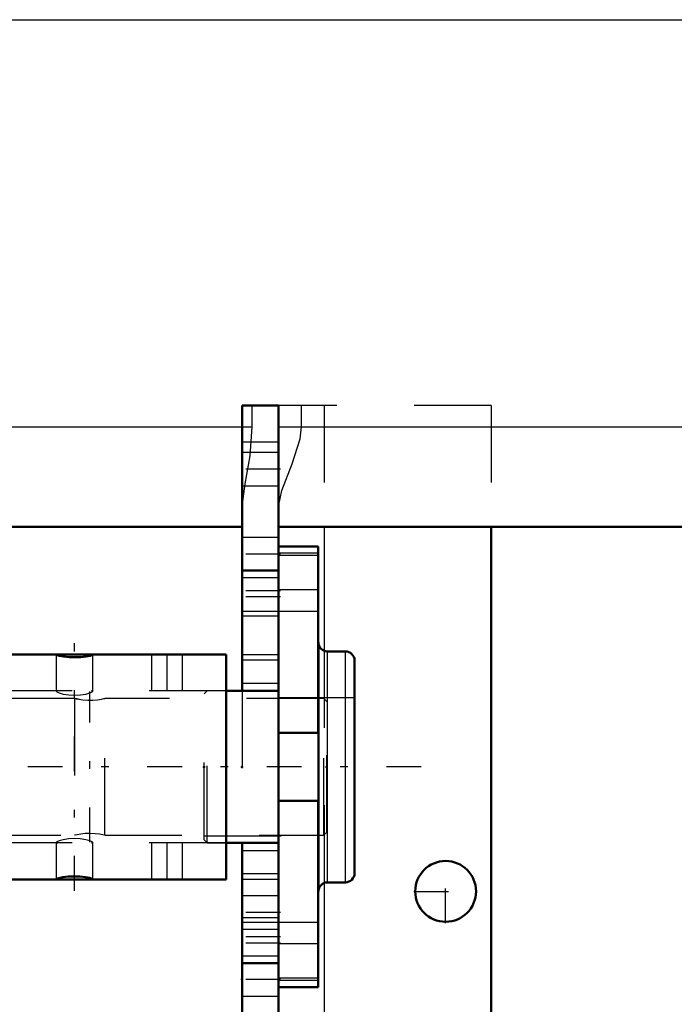
# Model space of a CAD drawing. Units: inches. Extents: x 14 to 240, y 19 to 250.
# Drawn here: x 81 to 89, y 208 to 221 of the extents above; entities that cross this region are included whole.
import ezdxf

# ---------------------------------------------------------------- set-up
doc = ezdxf.new("R2010")
doc.units = ezdxf.units.IN
doc.header["$MEASUREMENT"] = 0
doc.linetypes.add('Center', pattern=[1.5, 0.45, -0.5, 0.05, -0.5])
doc.linetypes.add('Dashed', pattern=[2, 1, -1])
for name, color, linetype, lineweight in [('2d ConnectionPoints', 7, 'Continuous', 50), ('AM_0', 7, 'Continuous', 50), ('AM_4', 3, 'Continuous', 25), ('AM_7', 7, 'Center', 25), ('AM_9', 6, 'Dashed', 25)]:
    doc.layers.add(name, color=color, linetype=linetype, lineweight=lineweight)

# ---------------------------------------------------------------- blocks, each defined once
blk = doc.blocks.new('90_4633201070sh6_0_in_MFPKQ_1_1_GN_Wire_Rope_Hoist_900')
at = {"layer": 'AM_0'}
for p, q in [((61.299, 212.641), (61.299, 209.725)), ((83.582, 212.641), (61.299, 212.641)), ((81.848, 212.639), (81.83, 212.641)), ((83.582, 212.641), (83.582, 209.725)), ((83.582, 209.725), (61.299, 209.725)), ((81.38, 209.726), (81.397, 209.725))]:
    blk.add_line(p, q, dxfattribs=at)
for points in [[(81.397, 212.641), (81.378, 212.639), (81.378, 212.638)], [(81.378, 212.638), (81.385, 212.633), (81.417, 212.623), (81.472, 212.613), (81.543, 212.605), (81.622, 212.603), (81.697, 212.606), (81.764, 212.614), (81.816, 212.624), (81.845, 212.634), (81.85, 212.638)], [(81.85, 209.728), (81.842, 209.733), (81.81, 209.743), (81.756, 209.753), (81.685, 209.761), (81.606, 209.763), (81.53, 209.76), (81.463, 209.752), (81.412, 209.741), (81.383, 209.732), (81.378, 209.728)], [(81.83, 209.725), (81.849, 209.727), (81.85, 209.728)]]:
    blk.add_lwpolyline(points, dxfattribs=at)
at = {"layer": 'AM_7'}
for p, q in [((63.071, 209.579), (63.071, 212.786)), ((71.929, 209.579), (71.929, 212.786)), ((73.307, 209.579), (73.307, 212.786)), ((77.441, 209.579), (77.441, 212.786)), ((80.196, 209.578), (80.196, 212.787)), ((81.614, 209.578), (81.614, 212.787))]:
    blk.add_line(p, q, dxfattribs=at)
at = {"layer": 'AM_9'}
for p, q in [((62.382, 212.641), (62.382, 212.168)), ((63.759, 212.168), (63.759, 212.641)), ((65.118, 212.641), (65.118, 212.168)), ((66.929, 212.168), (66.929, 212.641)), ((71.821, 212.641), (71.821, 212.168)), ((72.037, 212.168), (72.037, 212.641)), ((73.198, 212.641), (73.198, 212.168)), ((73.415, 212.168), (73.415, 212.641)), ((76.507, 212.641), (76.507, 212.168)), ((76.704, 212.641), (76.704, 212.168)), ((77.16, 212.641), (77.16, 212.168)), ((77.721, 212.168), (77.721, 212.641)), ((79.916, 212.641), (79.916, 212.168)), ((80.477, 212.168), (80.477, 212.641)), ((81.378, 212.641), (81.378, 212.163)), ((81.85, 212.163), (81.85, 212.641)), ((82.614, 212.641), (82.614, 212.168)), ((82.811, 212.641), (82.811, 212.168)), ((83.008, 212.641), (83.008, 212.168)), ((83.582, 212.168), (61.299, 212.168)), ((83.582, 210.198), (61.299, 210.198)), ((62.382, 210.198), (62.382, 209.725)), ((63.759, 209.725), (63.759, 210.198)), ((65.118, 210.198), (65.118, 209.725)), ((66.929, 209.725), (66.929, 210.198)), ((71.821, 210.198), (71.821, 209.725)), ((72.037, 209.725), (72.037, 210.198)), ((73.198, 210.198), (73.198, 209.725)), ((73.415, 209.725), (73.415, 210.198)), ((76.507, 210.198), (76.507, 209.725)), ((76.704, 210.198), (76.704, 209.725)), ((77.16, 210.198), (77.16, 209.725)), ((77.721, 209.725), (77.721, 210.198)), ((79.916, 210.198), (79.916, 209.725)), ((80.477, 209.725), (80.477, 210.198)), ((81.378, 210.203), (81.378, 209.725)), ((81.85, 209.725), (81.85, 210.203)), ((82.614, 210.198), (82.614, 209.725)), ((82.811, 210.198), (82.811, 209.725)), ((83.008, 210.198), (83.008, 209.725))]:
    blk.add_line(p, q, dxfattribs=at)
for points in [[(81.397, 212.168), (81.378, 212.165), (81.378, 212.163)], [(81.378, 212.163), (81.385, 212.156), (81.415, 212.142), (81.469, 212.127), (81.541, 212.115), (81.619, 212.111), (81.693, 212.115), (81.759, 212.127), (81.812, 212.142), (81.844, 212.156), (81.85, 212.163)], [(81.85, 212.163), (81.849, 212.165), (81.83, 212.168)], [(81.85, 210.202), (81.843, 210.21), (81.812, 210.223), (81.759, 210.239), (81.687, 210.251), (81.608, 210.255), (81.534, 210.25), (81.469, 210.239), (81.416, 210.224), (81.384, 210.209), (81.378, 210.202)], [(81.378, 210.202), (81.379, 210.2), (81.397, 210.198)], [(81.83, 210.198), (81.849, 210.201), (81.85, 210.202)]]:
    blk.add_lwpolyline(points, dxfattribs=at)
blk = doc.blocks.new('91_0643207120sh6_1_0_in_MFPKQ_1_1_GN_Wire_Rope_Hoist_900')
at = {"layer": 'AM_0'}
for p, q in [((84.771, 214.039), (84.259, 214.039)), ((84.771, 214.039), (84.771, 211.624)), ((84.775, 212.798), (84.771, 212.798)), ((84.775, 209.567), (84.775, 212.798)), ((85.126, 212.68), (84.893, 212.68)), ((85.244, 209.804), (85.244, 212.562)), ((83.787, 212.167), (83.582, 212.167)), ((84.259, 212.167), (84.259, 210.199)), ((84.259, 211.624), (84.771, 211.624)), ((84.771, 210.741), (84.259, 210.741)), ((84.771, 210.741), (84.771, 208.326)), ((83.582, 210.198), (83.787, 210.198)), ((84.771, 209.567), (84.775, 209.567)), ((84.893, 209.686), (85.126, 209.686)), ((84.771, 208.326), (84.259, 208.326))]:
    blk.add_line(p, q, dxfattribs=at)
for centre, start, end in [((84.893, 212.798), 180, 270), ((85.126, 212.562), 0, 90), ((85.126, 209.804), 270, 360), ((84.893, 209.567), 90, 180)]:
    blk.add_arc(centre, 0.118, start, end, dxfattribs=at)
at = {"layer": 'AM_4'}
for p, q in [((84.771, 213.953), (84.259, 213.953)), ((84.893, 209.686), (84.893, 212.68)), ((85.126, 209.686), (85.126, 212.68)), ((84.771, 208.413), (84.259, 208.413))]:
    blk.add_line(p, q, dxfattribs=at)
at = {"layer": 'AM_9'}
for p, q in [((84.259, 214.039), (84.259, 212.167)), ((84.771, 213.921), (84.259, 213.921)), ((84.771, 213.478), (84.259, 213.478)), ((84.259, 213.2), (84.771, 213.2)), ((83.333, 212.167), (83.294, 212.128)), ((83.294, 210.238), (83.294, 212.128)), ((83.582, 212.167), (83.333, 212.167)), ((83.333, 210.198), (83.333, 212.167)), ((84.259, 212.167), (83.787, 212.167)), ((85.244, 212.078), (83.294, 212.078)), ((83.294, 210.287), (85.244, 210.287)), ((83.294, 210.238), (83.333, 210.198)), ((83.333, 210.198), (83.582, 210.198)), ((83.787, 210.198), (84.259, 210.198)), ((84.259, 210.199), (84.259, 208.326)), ((84.771, 209.165), (84.259, 209.165)), ((84.771, 208.888), (84.259, 208.888)), ((84.771, 208.445), (84.259, 208.445))]:
    blk.add_line(p, q, dxfattribs=at)
blk = doc.blocks.new('92_4633200140sh6_0_in_MFPKQ_1_1_GN_Wire_Rope_Hoist_900')
at = {"layer": 'AM_7'}
for p, q in [((81.812, 210.208), (81.812, 212.158)), ((86.108, 211.183), (59.171, 211.183))]:
    blk.add_line(p, q, dxfattribs=at)
at = {"layer": 'AM_9'}
for p, q in [((81.618, 212.069), (60.435, 212.069)), ((81.615, 212.069), (81.615, 210.296)), ((81.812, 212.047), (81.799, 212.047)), ((82.009, 210.296), (82.009, 212.069)), ((84.844, 212.069), (82.009, 212.069)), ((84.883, 212.03), (84.844, 212.069)), ((84.844, 210.296), (84.844, 212.069)), ((84.883, 210.336), (84.883, 212.03)), ((84.844, 210.296), (84.883, 210.336)), ((60.435, 210.296), (81.615, 210.296)), ((82.007, 210.296), (84.844, 210.296))]:
    blk.add_line(p, q, dxfattribs=at)
for points in [[(81.677, 212.058), (81.647, 212.063), (81.621, 212.068), (81.615, 212.069)], [(81.615, 212.069), (81.617, 212.069), (81.634, 212.066), (81.67, 212.059), (81.723, 212.052), (81.787, 212.048), (81.852, 212.048), (81.912, 212.053), (81.962, 212.06), (81.996, 212.067), (82.009, 212.069), (82.009, 212.069)], [(82.009, 210.296), (82.005, 210.297), (81.982, 210.302), (81.94, 210.309), (81.883, 210.316), (81.818, 210.319), (81.754, 210.317), (81.696, 210.311), (81.65, 210.303), (81.622, 210.298), (81.615, 210.296)]]:
    blk.add_lwpolyline(points, dxfattribs=at)
blk = doc.blocks.new('121_3737017240XE21981_2_0_in_MFPKQ_1_1_GN_Wire_Rope_Hoist_900')
at = {"layer": 'AM_0'}
for p, q in [((83.787, 215.868), (84.259, 215.868)), ((83.787, 212.167), (83.787, 215.868)), ((84.259, 212.167), (84.259, 215.868)), ((61.149, 214.293), (83.787, 214.293)), ((84.259, 214.293), (114.106, 214.293)), ((87.015, 214.293), (87.015, 208)), ((83.787, 212.167), (84.259, 212.167)), ((83.787, 191.773), (83.787, 210.199)), ((83.787, 210.199), (84.259, 210.199)), ((84.259, 191.773), (84.259, 210.199))]:
    blk.add_line(p, q, dxfattribs=at)
blk.add_circle((86.425, 209.569), 0.394, dxfattribs=at)
at = {"layer": 'AM_4'}
for p, q in [((26.263, 220.868), (114.106, 220.868)), ((61.149, 215.592), (83.787, 215.592)), ((84.259, 215.592), (114.106, 215.592)), ((83.787, 215.395), (84.259, 215.395)), ((84.85, 214.293), (84.85, 212.688)), ((83.787, 212.64), (84.259, 212.64)), ((83.787, 209.726), (84.259, 209.726)), ((84.85, 209.678), (84.85, 207.781))]:
    blk.add_line(p, q, dxfattribs=at)
at = {"layer": 'AM_7'}
for p, q in [((84.283, 215.041), (83.763, 215.041)), ((84.283, 213.939), (83.763, 213.939)), ((84.283, 213.466), (83.763, 213.466)), ((84.283, 213.388), (83.763, 213.388)), ((86.425, 209.155), (86.425, 209.982)), ((86.011, 209.569), (86.838, 209.569)), ((84.283, 209.293), (83.763, 209.293)), ((84.283, 208.978), (83.763, 208.978)), ((84.283, 208.899), (83.763, 208.899)), ((84.283, 208.427), (83.763, 208.427))]:
    blk.add_line(p, q, dxfattribs=at)
at = {"layer": 'AM_9'}
for p, q in [((83.918, 215.592), (83.918, 215.868)), ((87.015, 215.868), (84.259, 215.868)), ((84.555, 215.592), (84.555, 215.868)), ((84.85, 215.868), (84.85, 214.293)), ((87.015, 215.868), (87.015, 214.293)), ((83.787, 215.592), (83.918, 215.592)), ((84.259, 215.258), (83.787, 215.258)), ((83.787, 214.825), (84.259, 214.825)), ((84.259, 214.155), (83.787, 214.155)), ((84.259, 213.732), (83.787, 213.732)), ((83.787, 213.722), (84.259, 213.722)), ((84.259, 213.634), (83.787, 213.634)), ((83.787, 213.201), (84.259, 213.201)), ((83.787, 213.142), (84.259, 213.142)), ((84.85, 212.688), (84.85, 209.678)), ((84.259, 212.565), (83.787, 212.565)), ((83.787, 212.268), (84.259, 212.268)), ((83.787, 212.167), (83.787, 210.198)), ((84.259, 212.167), (84.259, 211.692)), ((84.259, 211.546), (84.259, 210.816)), ((84.259, 210.674), (84.259, 210.199)), ((83.787, 210.097), (84.259, 210.097)), ((83.787, 209.801), (84.259, 209.801)), ((84.259, 209.51), (83.787, 209.51)), ((84.259, 209.224), (83.787, 209.224)), ((84.259, 209.165), (83.787, 209.165)), ((83.787, 209.077), (84.259, 209.077)), ((83.787, 208.732), (84.259, 208.732)), ((84.259, 208.644), (83.787, 208.644)), ((83.787, 208.634), (84.259, 208.634)), ((83.787, 208.21), (84.259, 208.21))]:
    blk.add_line(p, q, dxfattribs=at)
for points in [[(83.787, 214.559), (83.825, 214.853), (83.889, 215.213), (83.918, 215.592)], [(84.259, 214.559), (84.3, 214.765), (84.435, 215.113), (84.539, 215.435), (84.555, 215.592)]]:
    blk.add_lwpolyline(points, dxfattribs=at)

msp = doc.modelspace()

# ---------------------------------------------------------------- linework, layer by layer
at = {"layer": '2d ConnectionPoints'}
for p in [(83.29385, 211.18289), (83.29385, 211.18289), (83.78685, 211.18289), (84.25885, 211.18289), (84.25885, 211.18289), (84.88335, 211.18289), (83.78685, 208.42699)]:
    msp.add_point(p, dxfattribs=at)

# ---------------------------------------------------------------- block references
for name in ['121_3737017240XE21981_2_0_in_MFPKQ_1_1_GN_Wire_Rope_Hoist_900', '91_0643207120sh6_1_0_in_MFPKQ_1_1_GN_Wire_Rope_Hoist_900', '90_4633201070sh6_0_in_MFPKQ_1_1_GN_Wire_Rope_Hoist_900', '92_4633200140sh6_0_in_MFPKQ_1_1_GN_Wire_Rope_Hoist_900']:
    msp.add_blockref(name, (0, 0))

doc.saveas('drawing.dxf')
